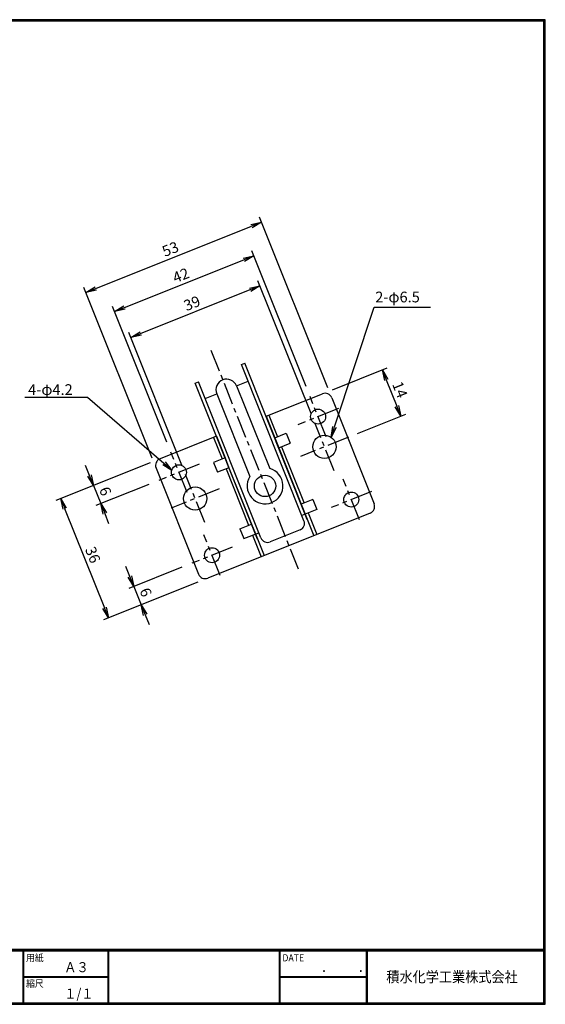
# Model space of a CAD drawing. Extents: x 0 to 399, y 0 to 276.
# Drawn here: x 252 to 399, y 0 to 276 of the extents above; entities that cross this region are included whole.
import ezdxf

# ---------------------------------------------------------------- set-up
doc = ezdxf.new("R2010")
doc.units = 0
doc.header["$LTSCALE"] = 5
doc.linetypes.add('CENTER', pattern=[2, 1.25, -0.25, 0.25, -0.25])
doc.layers.get('0').update_dxf_attribs({"linetype": 'CONTINUOUS'})
doc.layers.get('DEFPOINTS').update_dxf_attribs({"linetype": 'CONTINUOUS'})
for name, color, linetype in [('CENTER_L', 1, 'CENTER'), ('MOJI', 2, 'CONTINUOUS'), ('SEIHIN', 3, 'CONTINUOUS'), ('SUNPOU', 4, 'CONTINUOUS'), ('ZUWAKU', 7, 'CONTINUOUS')]:
    doc.layers.add(name, color=color, linetype=linetype)
doc.styles.get("Standard").update_dxf_attribs({"font": 'TXT', "bigfont": 'bigfont.shx'})
doc.styles.add('ｽﾀｲﾙ1', font='MS PGothic.ttf')
doc.dimstyles.get("Standard").update_dxf_attribs({"dimtxt": 0.18, "dimasz": 0.18, "dimexe": 0.18, "dimexo": 0.0625, "dimgap": 0.09, "dimtad": 0, "dimtih": 1, "dimtoh": 1, "dimdec": 4, "dimzin": 0, "dimtxsty": 'STANDARD', "dimcen": 0.09, "dimazin": 3, "dimtfac": 1, "dimtdec": 4, "dimtofl": 0, "dimtmove": 0, "dimatfit": 3, "dimtolj": 1, "dimtzin": 0})

# ---------------------------------------------------------------- blocks, each defined once
blk = doc.blocks.new('_OPEN')
at = {"color": 0, "linetype": 'BYBLOCK'}
for p, q in [((-1, 0.167), (0, 0)), ((0, 0), (-1, -0.167)), ((0, 0), (-1, 0))]:
    blk.add_line(p, q, dxfattribs=at)
blk = doc.blocks.new('*D8')
at = {"layer": 'DEFPOINTS', "color": 0}
for p in [(290.87, 152.81), (290.5, 146.74), (274.25, 140.24)]:
    blk.add_point(p, dxfattribs=at)
at = {"layer": 'SUNPOU'}
for p, q in [((288.08, 151.7), (270.81, 144.79)), ((271.09, 148.13), (269.98, 150.92)), ((272.21, 145.35), (274.25, 140.24)), ((287.71, 145.63), (272.86, 139.69)), ((275.36, 137.46), (276.48, 134.67))]:
    blk.add_line(p, q, dxfattribs=at)
at = {"layer": 'SUNPOU', "xscale": 3, "yscale": 3, "zscale": 3}
for p, rotation in [((272.21, 145.35), 291.8014100000028), ((274.25, 140.24), 111.8014100000028)]:
    blk.add_blockref('_OPEN', p, dxfattribs=dict(at, rotation=rotation))
at = {"layer": 'SUNPOU', "insert": (275.55, 143.72), "char_height": 3, "attachment_point": 5, "rotation": 291.8014}
blk.add_mtext('\\A1;6', dxfattribs=at)
blk = doc.blocks.new('*D9')
at = {"layer": 'DEFPOINTS', "color": 0}
for p in [(290.87, 152.81), (304.24, 119.39), (276.41, 108.26)]:
    blk.add_point(p, dxfattribs=at)
at = {"layer": 'SUNPOU'}
for p, q in [((288.08, 151.7), (261.65, 141.13)), ((264.15, 138.9), (275.3, 111.04)), ((301.45, 118.28), (275.02, 107.7))]:
    blk.add_line(p, q, dxfattribs=at)
at = {"layer": 'SUNPOU', "xscale": 3, "yscale": 3, "zscale": 3}
for p, rotation in [((263.04, 141.68), 111.8014100000028), ((276.41, 108.26), 291.8014100000028)]:
    blk.add_blockref('_OPEN', p, dxfattribs=dict(at, rotation=rotation))
at = {"layer": 'SUNPOU', "insert": (272.05, 125.9), "char_height": 3, "attachment_point": 5, "rotation": 291.8014}
blk.add_mtext('\\A1;36', dxfattribs=at)
blk = doc.blocks.new('*D10')
at = {"layer": 'DEFPOINTS', "color": 0}
for p in [(299.78, 123.53), (304.24, 119.39), (285.58, 111.92)]:
    blk.add_point(p, dxfattribs=at)
at = {"layer": 'SUNPOU'}
for p, q in [((282.42, 119.82), (281.31, 122.6)), ((297, 122.42), (282.14, 116.47)), ((283.53, 117.03), (285.58, 111.92)), ((301.45, 118.28), (284.18, 111.37)), ((286.69, 109.14), (287.81, 106.35))]:
    blk.add_line(p, q, dxfattribs=at)
at = {"layer": 'SUNPOU', "xscale": 3, "yscale": 3, "zscale": 3}
for p, rotation in [((283.53, 117.03), 291.8014100000028), ((285.58, 111.92), 111.8014100000028)]:
    blk.add_blockref('_OPEN', p, dxfattribs=dict(at, rotation=rotation))
at = {"layer": 'SUNPOU', "insert": (286.88, 115.41), "char_height": 3, "attachment_point": 5, "rotation": 291.8014}
blk.add_mtext('\\A1;6', dxfattribs=at)
blk = doc.blocks.new('*D11')
at = {"layer": 'DEFPOINTS', "color": 0}
for p in [(336.36, 171.01), (358.35, 164.73), (343.42, 158.76)]:
    blk.add_point(p, dxfattribs=at)
at = {"layer": 'SUNPOU'}
for p, q in [((339.15, 172.13), (354.54, 178.28)), ((354.26, 174.94), (357.23, 167.51)), ((346.21, 159.87), (359.74, 165.28))]:
    blk.add_line(p, q, dxfattribs=at)
at = {"layer": 'SUNPOU', "xscale": 3, "yscale": 3, "zscale": 3}
for p, rotation in [((353.15, 177.73), 111.8014100000028), ((358.35, 164.73), 291.8014100000028)]:
    blk.add_blockref('_OPEN', p, dxfattribs=dict(at, rotation=rotation))
at = {"layer": 'SUNPOU', "insert": (358.07, 172.15), "char_height": 3, "attachment_point": 5, "rotation": 291.8014}
blk.add_mtext('\\A1;14', dxfattribs=at)
blk = doc.blocks.new('*D13')
at = {"layer": 'DEFPOINTS', "color": 0}
for p in [(319.29, 219.08), (338.96, 169.9), (289.76, 150.21)]:
    blk.add_point(p, dxfattribs=at)
at = {"layer": 'SUNPOU'}
for p, q in [((272.87, 200.51), (316.51, 217.97)), ((337.85, 172.68), (318.73, 220.48)), ((288.64, 153), (269.52, 200.79))]:
    blk.add_line(p, q, dxfattribs=at)
at = {"layer": 'SUNPOU', "xscale": 3, "yscale": 3, "zscale": 3}
for p, rotation in [((319.29, 219.08), 21.80140999999806), ((270.08, 199.4), 201.8014099999981)]:
    blk.add_blockref('_OPEN', p, dxfattribs=dict(at, rotation=rotation))
at = {"layer": 'SUNPOU', "insert": (293.76, 211.56), "char_height": 3, "attachment_point": 5, "rotation": 21.8014}
blk.add_mtext('\\A1;53', dxfattribs=at)
blk = doc.blocks.new('*D14')
at = {"layer": 'DEFPOINTS', "color": 0}
for p in [(317.13, 209.67), (332.89, 170.27), (293.9, 154.67)]:
    blk.add_point(p, dxfattribs=at)
at = {"layer": 'SUNPOU'}
for p, q in [((331.78, 173.06), (316.58, 211.06)), ((280.92, 195.18), (314.35, 208.55)), ((292.78, 157.46), (277.58, 195.46))]:
    blk.add_line(p, q, dxfattribs=at)
at = {"layer": 'SUNPOU', "xscale": 3, "yscale": 3, "zscale": 3}
for p, rotation in [((317.13, 209.67), 21.80140999999806), ((278.14, 194.07), 201.8014099999981)]:
    blk.add_blockref('_OPEN', p, dxfattribs=dict(at, rotation=rotation))
at = {"layer": 'SUNPOU', "insert": (296.71, 204.19), "char_height": 3, "attachment_point": 5, "rotation": 21.8014}
blk.add_mtext('\\A1;42', dxfattribs=at)
blk = doc.blocks.new('*D15')
at = {"layer": 'DEFPOINTS', "color": 0}
for p in [(318.87, 201.29), (334.31, 162.68), (298.1, 148.2)]:
    blk.add_point(p, dxfattribs=at)
at = {"layer": 'SUNPOU'}
for p, q in [((333.2, 165.47), (318.31, 202.68)), ((285.44, 187.92), (316.08, 200.18)), ((296.99, 150.99), (282.1, 188.2))]:
    blk.add_line(p, q, dxfattribs=at)
at = {"layer": 'SUNPOU', "xscale": 3, "yscale": 3, "zscale": 3}
for p, rotation in [((318.87, 201.29), 21.80140999999806), ((282.66, 186.81), 201.8014099999981)]:
    blk.add_blockref('_OPEN', p, dxfattribs=dict(at, rotation=rotation))
at = {"layer": 'SUNPOU', "insert": (299.83, 196.37), "char_height": 3, "attachment_point": 5, "rotation": 21.8014}
blk.add_mtext('\\A1;39', dxfattribs=at)

msp = doc.modelspace()

# ---------------------------------------------------------------- linework, layer by layer
at = {"layer": 'CENTER_L'}
for p, q in [((305.08, 183.27), (329.59, 121.99)), ((337.42, 158.94), (332.89, 170.27)), ((340.82, 166.87), (329.49, 162.34)), ((339.61, 149.43), (334.23, 162.89)), ((343.65, 158.85), (330.19, 153.46)), ((298.43, 143.34), (293.9, 154.67)), ((301.83, 151.27), (290.5, 146.74)), ((303.4, 134.94), (298.02, 148.4)), ((346.71, 135.73), (342.18, 147.06)), ((307.44, 144.37), (293.98, 138.98)), ((350.11, 143.66), (338.78, 139.13)), ((307.71, 120.13), (303.18, 131.46)), ((311.11, 128.06), (299.78, 123.53))]:
    msp.add_line(p, q, dxfattribs=at)
at = {"layer": 'SEIHIN'}
for p, q in [((313.71, 179.18), (314.64, 179.55)), ((332.13, 135.84), (314.64, 179.55)), ((331.2, 135.46), (313.71, 179.18)), ((300.71, 173.98), (301.64, 174.36)), ((318.2, 130.26), (300.71, 173.98)), ((319.13, 130.64), (301.64, 174.36)), ((312.32, 173.23), (315.57, 174.53)), ((303.5, 169.7), (306.75, 171)), ((306.75, 171), (316.02, 147.83)), ((312.32, 173.23), (321.59, 150.06)), ((320.58, 164.7), (336.36, 171.01)), ((338.96, 169.9), (350.85, 140.19)), ((320.58, 164.7), (322.99, 158.66)), ((321.39, 165.02), (323.8, 158.99)), ((306.65, 159.13), (290.87, 152.81)), ((305.84, 158.8), (308.26, 152.77)), ((306.65, 159.13), (309.07, 153.09)), ((322.99, 158.66), (326.22, 159.96)), ((322.99, 158.66), (324.11, 155.88)), ((326.22, 159.96), (327.34, 157.17)), ((324.11, 155.88), (327.34, 157.17)), ((324.11, 155.88), (330.42, 140.09)), ((324.92, 156.2), (331.23, 140.42)), ((309.07, 153.09), (305.84, 151.8)), ((305.84, 151.8), (306.95, 149.02)), ((309.07, 153.09), (310.18, 150.31)), ((289.76, 150.21), (301.64, 120.5)), ((310.18, 150.31), (306.95, 149.02)), ((309.37, 149.98), (315.69, 134.2)), ((310.18, 150.31), (316.5, 134.52)), ((333.65, 141.39), (330.42, 140.09)), ((333.65, 141.39), (334.77, 138.6)), ((330.42, 140.09), (331.54, 137.31)), ((334.77, 138.6), (330.61, 136.94)), ((349.74, 137.59), (304.24, 119.39)), ((331.54, 137.31), (333.95, 131.27)), ((332.35, 137.63), (334.76, 131.6)), ((313.27, 133.23), (316.5, 134.52)), ((313.27, 133.23), (314.38, 130.45)), ((316.5, 134.52), (317.61, 131.74)), ((330.08, 132.86), (321.73, 129.52)), ((314.38, 130.45), (318.54, 132.11)), ((316.8, 131.41), (319.21, 125.38)), ((317.61, 131.74), (320.02, 125.7))]:
    msp.add_line(p, q, dxfattribs=at)
for centre, radius in [((335.16, 164.61), 2.1), ((336.92, 156.16), 3.25), ((296.16, 149.01), 2.1), ((320.3, 145.2), 3), ((300.71, 141.67), 3.25), ((344.44, 141.39), 2.1), ((305.45, 125.8), 2.1)]:
    msp.add_circle(centre, radius, dxfattribs=at)
for centre, radius, start, end in [((309.54, 172.11), 3, 21.8014, 201.8014), ((337.11, 169.16), 2, 21.8014, 111.8014), ((291.61, 150.96), 2, 111.8014, 201.8014), ((320.3, 145.2), 5.02, 148.4587, 75.1441), ((348.99, 139.44), 2, 291.8014, 21.8014), ((329.34, 134.72), 2, 291.8014, 21.8014), ((320.98, 131.38), 2, 201.8014, 291.8014), ((303.5, 121.25), 2, 201.8014, 291.8014)]:
    msp.add_arc(centre, radius, start, end, dxfattribs=at)
at = {"layer": 'SUNPOU'}
for points in [[(339.71, 161.71), (350.82, 195.32), (366.67, 195.32)], [(291.94, 151.53), (270.53, 169.98), (252.95, 169.98)]]:
    msp.add_lwpolyline(points, dxfattribs=at)
at = {"layer": 'ZUWAKU'}
for p, q in [((0, 15.4), (398.7, 15.4)), ((0, 15.3), (398.7, 15.3)), ((0, 15.2), (398.7, 15.2)), ((0, 15.1), (398.7, 15.1)), ((0, 15), (398.7, 15)), ((252.4, 15), (252.4, 0.4)), ((252.5, 15), (252.5, 0.4)), ((252.6, 15), (252.6, 0.4)), ((276.26, 15), (276.26, 0.4)), ((276.36, 15), (276.36, 0.4)), ((276.46, 15), (276.46, 0.4)), ((324.21, 15), (324.21, 0.4)), ((324.31, 15), (324.31, 0.4)), ((324.41, 15), (324.41, 0.4)), ((348.62, 15), (348.62, 0.4)), ((348.72, 15), (348.72, 0.4)), ((348.82, 15), (348.82, 0.4)), ((348.92, 15), (348.92, 0.4)), ((252.6, 7.8), (276.26, 7.8)), ((252.6, 7.7), (276.26, 7.7)), ((252.6, 7.6), (276.26, 7.6)), ((324.41, 7.8), (348.62, 7.8)), ((324.41, 7.7), (348.62, 7.7)), ((324.41, 7.6), (348.62, 7.6))]:
    msp.add_line(p, q, dxfattribs=at)
for points in [[(0, 275.8), (0, 0), (398.8, 0), (398.8, 275.8)], [(0.1, 275.7), (0.1, 0.1), (398.7, 0.1), (398.7, 275.7)], [(0.2, 275.6), (0.2, 0.2), (398.6, 0.2), (398.6, 275.6)], [(0.3, 275.5), (0.3, 0.3), (398.5, 0.3), (398.5, 275.5)], [(0.4, 275.4), (0.4, 0.4), (398.4, 0.4), (398.4, 275.4)]]:
    msp.add_lwpolyline(points, close=True, dxfattribs=at)

# ---------------------------------------------------------------- block references
at = {"layer": 'SUNPOU', "yscale": 3, "zscale": 3}
for p, xscale, rotation in [((338.77, 158.86), 2.999999999999982, 251.7065953267104), ((294.21, 149.57), 2.999999999999992, 319.2548486777224)]:
    msp.add_blockref('_OPEN', p, dxfattribs=dict(at, xscale=xscale, rotation=rotation))

# ---------------------------------------------------------------- texts
at = {"layer": 'MOJI', "style": 'ｽﾀｲﾙ1', "width": 0.9}
for s, p in [('Ａ３', (264.02, 9)), ('１/１', (264.02, 1.6))]:
    msp.add_text(s, height=2.8, dxfattribs=at).set_placement(p)
at = {"layer": 'SUNPOU'}
for s, p in [('2-φ6.5', (351.16, 196.62)), ('4-φ4.2', (253.93, 170.69))]:
    msp.add_text(s, height=3, dxfattribs=at).set_placement(p)
at = {"layer": 'ZUWAKU', "style": 'ｽﾀｲﾙ1', "width": 0.9}
for s, height, p in [('用紙', 2, (253.34, 12.03)), ('DATE', 2, (325.15, 12.03)), ('\u3000\u3000．\u3000\u3000．\u3000\u3000', 2.8, (329.1, 9)), ('積水化学工業株式会社', 3, (354.26, 6.18)), ('縮尺', 2, (253.34, 4.83))]:
    msp.add_text(s, height=height, dxfattribs=at).set_placement(p)

# ---------------------------------------------------------------- dimensions: what is measured, and where the dimension line sits
at = {"layer": 'SUNPOU'}
for base, p1, p2, angle, picture, middle in [((319.29, 219.08), (289.76, 150.21), (338.96, 169.9), 21.8014, '*D13', (293.76, 211.56)), ((317.13, 209.67), (293.9, 154.67), (332.89, 170.27), 21.8014, '*D14', (296.71, 204.19)), ((318.87, 201.29), (298.1, 148.2), (334.31, 162.68), 21.8014, '*D15', (299.83, 196.37)), ((358.35, 164.73), (336.36, 171.01), (343.42, 158.76), 111.8014, '*D11', (358.07, 172.15)), ((276.41, 108.26), (290.87, 152.81), (304.24, 119.39), 111.8014, '*D9', (272.05, 125.9)), ((274.25, 140.24), (290.87, 152.81), (290.5, 146.74), 111.8014, '*D8', (275.55, 143.72)), ((285.58, 111.92), (299.78, 123.53), (304.24, 119.39), 111.8014, '*D10', (286.88, 115.41))]:
    dim = msp.add_linear_dim(base=base, p1=p1, p2=p2, angle=angle, dimstyle='STANDARD', override={"dimtxt": 3, "dimasz": 3, "dimexe": 1.5, "dimexo": 3, "dimgap": 1, "dimtad": 3, "dimtih": 0, "dimtoh": 0, "dimdec": 0, "dimblk1": 'OPEN', "dimblk2": 'OPEN', "dimsah": 1, "dimcen": 3, "dimclrd": 256, "dimclre": 256, "dimclrt": 256, "dimtdec": 0, "dimtofl": 1, "dimldrblk": 'OPEN'}, dxfattribs=at)
    dim.commit()
    dim.dimension.update_dxf_attribs({"geometry": picture, "text_midpoint": middle})

doc.saveas('drawing.dxf')
